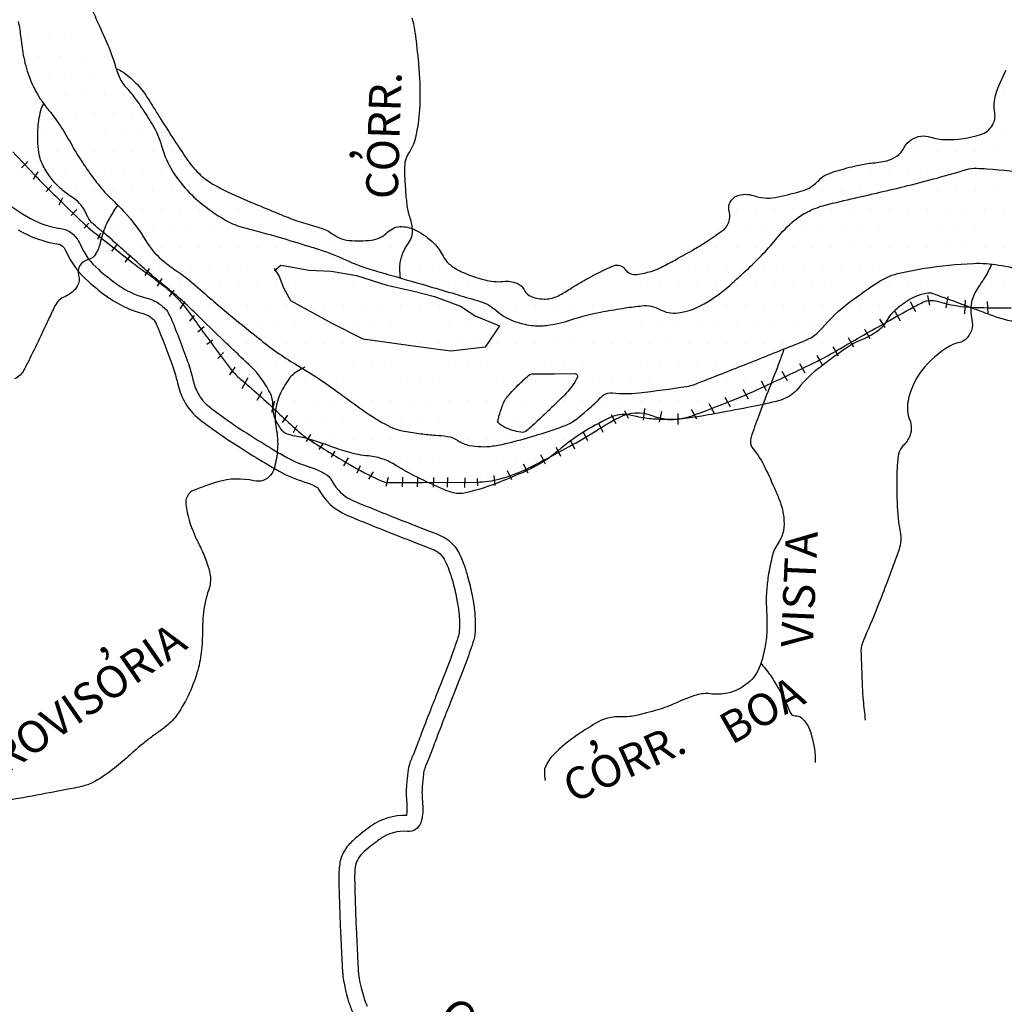
# Model space of a CAD drawing. Units: metres. Extents: x 57 to 354, y -55 to 365.
# Drawn here: x 129 to 161, y 130 to 161 of the extents above; entities that cross this region are included whole.
import ezdxf
from ezdxf.enums import TextEntityAlignment as Align

# ---------------------------------------------------------------- set-up
doc = ezdxf.new("R2010")
doc.units = ezdxf.units.M
doc.header["$MEASUREMENT"] = 0
for name, color, linetype, lineweight in [('DRENAGEM', 1, 'Continuous', 0), ('ESTRADA', 1, 'Continuous', 0), ('ESTRFERRO', 1, 'Continuous', 0), ('FORMATO', 1, 'Continuous', 0), ('LIMITE', 1, 'Continuous', 0), ('RIO', 1, 'Continuous', 0), ('TEXTO1', 1, 'Continuous', 0), ('TEXTO2', 1, 'Continuous', 0)]:
    doc.layers.add(name, color=color, linetype=linetype, lineweight=lineweight)
doc.styles.add('Style-ENGINEERING', font='ENGINEERING.shx')

msp = doc.modelspace()

# ---------------------------------------------------------------- linework, layer by layer
at = {"layer": 'DRENAGEM', "color": 4, "linetype": 'Continuous', "lineweight": -3, "flags": 128}
for points in [[(141.385, 152.694, -0.027064), (141.368, 152.987, -0.040123), (141.382, 153.184, -0.12439), (141.644, 153.801, 0.187973), (141.768, 154.236, 0.060625), (141.682, 154.632, -0.060499), (141.595, 155.028, -0.003878), (141.552, 155.515, -0.00671), (141.534, 155.797, -0.011487), (141.527, 156.024, -0.010228), (141.531, 156.278, -0.142435), (141.646, 156.629, 0.093339), (141.87, 157.138, 0.041827), (142, 158.028, 0.033296), (141.993, 159.158, 0.015205), (141.863, 160.422, 0.038047), (141.758, 160.92, 0.00435)], [(132.432, 155.001, 0.02247), (132.185, 154.613, 0.022254), (132.078, 154.407, 0.052834), (131.892, 153.859, -0.071677), (131.74, 153.459, -0.206988), (131.502, 153.277, 0.189269), (131.237, 153.088, 0.221355), (131.193, 152.771, -0.20943), (131.153, 152.438, -0.167932), (130.774, 152.113, 0.187914), (130.444, 151.808, 0.005616), (130.254, 151.407, -0.00418), (130.001, 150.868, -0.003266), (129.649, 150.146), (129.649, 150.146, -0.006433), (129.463, 149.783, -0.161757), (129.168, 149.5, -0.066983)], [(160.11, 153.136, -0.034543), (159.881, 152.7, -0.008428), (159.769, 152.526, 0.006647), (159.627, 152.306, 0.204018), (159.481, 151.389, -0.288378), (159.268, 150.741, -0.119362), (159.087, 150.652, 0.075143), (158.789, 150.537, 0.100804), (157.892, 149.754, 0.114809), (157.462, 148.798, 0.1444), (157.517, 148.197, -0.183933), (157.525, 147.717, -0.116826), (157.301, 147.376, 0.161894), (157.16, 147.113, 0.035375), (157.115, 146.669, 0.014511), (157.113, 145.582, 0.039413), (157.219, 144.598, -0.104219), (157.21, 144.221, -0.030482), (157.143, 143.996), (157.143, 143.996, -0.004169), (156.541, 142.397, -0.013658), (156.092, 141.325, 0.046202), (155.98, 140.999, 0.066132), (155.971, 140.909), (155.971, 140.909, 0.005154), (156.012, 139.749), (156.012, 139.749, 0.010982), (156.041, 139.327, 0.007378), (156.107, 138.7)], [(153.532, 150.448, -0.001367), (153.419, 150.123, -0.00577), (153.391, 150.046, -0.002986), (153.073, 149.223, 0.002698), (152.721, 148.311), (152.721, 148.311, 0.014288), (152.492, 147.653, 0.072181), (152.469, 147.516, 0.180811), (152.552, 147.282, -0.062464), (152.931, 146.694, -0.008521), (153.265, 145.967, -0.016473), (153.419, 145.583, -0.060559), (153.526, 145.119, -0.069156), (153.513, 144.702, -0.109646), (153.349, 144.302, 0.095894), (153.149, 143.85, 0.017354), (153.036, 143.261, 0.020992), (152.98, 142.767, 0.034037), (152.978, 142.23, -0.025662), (152.988, 141.517, -0.039036), (152.925, 140.976, -0.036268), (152.771, 140.41, -0.134286), (152.402, 139.878, -0.118826), (151.75, 139.554, -0.09073), (151.202, 139.53, 0.111872), (150.757, 139.492, 0.031066), (150.096, 139.235, -0.037248), (149.542, 139.027, -0.006078), (149.181, 138.927, -0.006913), (148.862, 138.847, -0.068494), (148.41, 138.803, 0.067154), (147.949, 138.761, 0.070447), (147.693, 138.662, 0.022244), (146.958, 138.209, 0.048747), (146.241, 137.612, 0.094501), (145.971, 137.209, 0.102485), (145.946, 137.083, 0.043601), (145.974, 136.785)], [(138.358, 149.871, 0.049072), (138.023, 149.669, 0.077098), (137.847, 149.491, 0.056477), (137.559, 148.975, 0.067235), (137.429, 148.495, 0.083129), (137.449, 147.942, -0.068841), (137.493, 147.277, -0.046752), (137.394, 146.687, -0.106233), (137.274, 146.45, -0.288291), (136.746, 146.271, 0.131816), (135.6, 146.239, 0.025002), (134.823, 145.965, 0.124827), (134.689, 145.865, 0.207571), (134.592, 145.523, 0.071045), (134.866, 144.56, 0.013477), (135.049, 144.176, -0.021832), (135.158, 143.937, -0.020627), (135.314, 143.5, -0.04261), (135.362, 143.281, -0.118851), (135.314, 142.824, 0.064635), (135.138, 142.005, 0.020476), (135.113, 141.42, -0.024114), (135.089, 140.923, -0.044197), (134.969, 140.285, -0.037083), (134.705, 139.558, -0.04715), (134.319, 138.879, -0.07183), (133.966, 138.504, -0.017633), (133.658, 138.275, 0.017361), (133.344, 138.043, 0.017649), (132.828, 137.602, -0.018352), (132.332, 137.179, -0.037217), (131.711, 136.759, -0.070442), (131.342, 136.612, -0.010824), (131.059, 136.549, -0.002919), (130.005, 136.347, -0.003125), (128.869, 136.143)], [(152.791, 140.514, -0.01572), (153.091, 140.128, -0.025565), (153.255, 139.876, -0.001882), (153.453, 139.531, -0.003934), (153.547, 139.365, -0.044815), (153.654, 139.121, 0.051545), (153.75, 138.91, 0.277645), (153.883, 138.837, -0.18727), (154.087, 138.767, -0.131896), (154.344, 138.401, -0.069103), (154.52, 137.576, -0.016446), (154.523, 137.478, -0.012703), (154.521, 137.352)]]:
    msp.add_lwpolyline(points, format="xyb", dxfattribs=at)
at = {"layer": 'ESTRADA', "color": 1, "linetype": 'Continuous', "lineweight": -3, "flags": 128}
for points in [[(128.557, 155.334, 0.03379), (129.541, 154.649, 0.099015), (130.627, 154.261, -0.135048), (130.986, 154.103, -0.121977), (131.243, 153.762, 0.114255), (131.83, 152.958, 0.014167), (132.24, 152.623, 0.020889), (132.553, 152.402, 0.08282), (133.355, 152.056, -0.092017), (133.734, 151.884, -0.040423), (133.962, 151.696, -0.062194), (134.113, 151.431, -0.013181), (134.645, 150.055, -0.030439), (134.814, 149.473, 0.067071), (134.973, 149.044, 0.106885), (135.338, 148.612, 0.023461), (136.595, 147.736), (136.595, 147.736, 0.004472), (137.371, 147.257, 0.00875), (137.787, 147.015, 0.054754), (138.496, 146.715, -0.054355), (138.985, 146.509, -0.147253), (139.215, 146.272, 0.17595), (139.904, 145.638, 0.002586), (140.229, 145.504), (140.229, 145.504, 0.001049), (141.02, 145.185), (141.02, 145.185, 0.003686), (141.975, 144.811), (141.975, 144.811, -0.005161), (142.64, 144.547, -0.094919), (142.987, 144.322, -0.089642), (143.257, 143.949, -0.023925), (143.393, 143.626, -0.021512), (143.515, 143.244, -0.017193), (143.656, 142.649, -0.020973), (143.731, 142.168, -0.042749), (143.749, 141.503, -0.065429), (143.683, 141.157, -0.009702), (143.445, 140.481, -0.006105), (143.026, 139.399), (143.026, 139.399, -0.000503), (142.865, 139.001), (142.865, 139.001, 0.002215), (142.827, 138.905, 0.002272), (142.801, 138.837), (142.801, 138.837, 0.000175), (142.486, 138.016), (142.486, 138.016, 0.00371), (142.279, 137.463)], [(129.284, 154.22, 0.099015), (130.555, 153.766, -0.135048), (130.671, 153.715, -0.121977), (130.783, 153.566, 0.114255), (131.503, 152.579, 0.014167), (131.934, 152.227, 0.020889), (132.282, 151.982, 0.08282), (133.235, 151.57, -0.092017), (133.447, 151.474, -0.032693), (133.583, 151.365, -0.049451), (133.652, 151.238, -0.013181), (134.175, 149.887, -0.030439), (134.326, 149.363, 0.067071), (134.532, 148.809, 0.106885), (135.033, 148.216, 0.023461), (136.328, 147.313, 0.004472), (137.112, 146.829, 0.00875), (137.543, 146.578, 0.054754), (138.353, 146.236, -0.054355), (138.742, 146.072, -0.147253), (138.772, 146.042, 0.17595), (139.711, 145.177, 0.002586), (140.041, 145.041), (140.041, 145.041, 0.001049), (140.834, 144.721), (140.834, 144.721, 0.003686), (141.796, 144.344, -0.005161), (142.451, 144.084, -0.094919), (142.64, 143.962, -0.089642), (142.806, 143.732, -0.023925), (142.924, 143.454, -0.021512), (143.033, 143.113, -0.017193), (143.165, 142.551, -0.020973), (143.234, 142.112, -0.042749), (143.25, 141.532, -0.065429), (143.208, 141.314, -0.009702), (142.977, 140.656, -0.006105), (142.562, 139.585), (142.562, 139.585, -0.000503), (142.401, 139.188), (142.401, 139.188, 0.002215), (142.362, 139.089, 0.002272), (142.334, 139.016), (142.334, 139.016, 0.000175), (142.019, 138.195), (142.019, 138.195, 0.00371), (141.809, 137.635)], [(141.831, 137.685, 0.02968), (141.682, 137.331, 0.056027), (141.619, 137.054, 0.008262), (141.578, 136.638, 0.019005), (141.569, 136.425, 0.022641), (141.58, 136.156, -0.016612), (141.594, 135.885, -0.040891), (141.583, 135.718, -0.0188), (141.576, 135.679, 0.166116), (140.452, 135.342, 0.015372), (140.117, 135.087, 0.018172), (139.84, 134.847, 0.086895), (139.577, 134.497, 0.093408), (139.455, 134.081, 0.013234), (139.437, 133.84, 0.017087), (139.435, 133.639, 0.002527), (139.459, 132.748, 0.003338), (139.486, 132.07), (139.486, 132.07, 0.000403), (139.528, 131.166), (139.528, 131.166, 0.001694), (139.539, 130.947, 0.001601), (139.544, 130.861, 0.001113), (139.552, 130.74, 0.018468), (139.567, 130.587, 0.008094), (139.611, 130.308, 0.020872), (139.657, 130.096, 0.012127), (139.746, 129.783, 0.028477), (139.876, 129.439, 0.022045)], [(142.279, 137.464, 0.02968), (142.154, 137.165, 0.056027), (142.115, 136.997, 0.008262), (142.076, 136.597, 0.019005), (142.069, 136.423, 0.022641), (142.078, 136.199, -0.016612), (142.094, 135.895, -0.040891), (142.078, 135.647, -0.049723), (142.029, 135.448, -0.339443), (141.608, 135.176, 0.176509), (140.75, 134.94, 0.000032), (140.743, 134.936), (140.743, 134.936, 0.000127), (140.742, 134.934, 0.015372), (140.431, 134.699, 0.018172), (140.182, 134.482, 0.086895), (140.022, 134.269, 0.093408), (139.952, 134.032, 0.013234), (139.937, 133.817, 0.017087), (139.935, 133.65), (139.935, 133.65, 0.002527), (139.959, 132.764, 0.003338), (139.985, 132.093), (139.985, 132.093, 0.000403), (140.027, 131.189), (140.027, 131.189, 0.001694), (140.038, 130.974, 0.001601), (140.043, 130.891, 0.001113), (140.05, 130.772, 0.018468), (140.062, 130.656, 0.008094), (140.103, 130.394, 0.020872), (140.14, 130.222, 0.012127), (140.223, 129.932, 0.028477), (140.333, 129.642, 0.022045)]]:
    msp.add_lwpolyline(points, format="xyb", dxfattribs=at)
at = {"layer": 'ESTRFERRO', "color": 81, "linetype": 'Continuous', "lineweight": -3}
for p, q in [((129.39, 156.183), (129.582, 156.386)), ((129.761, 155.824), (129.916, 156.051)), ((130.167, 155.429), (130.346, 155.632)), ((130.574, 155.01), (130.693, 155.238)), ((130.956, 154.675), (131.135, 154.867)), ((131.374, 154.269), (131.518, 154.424)), ((131.805, 153.922), (131.9, 154.125)), ((132.247, 153.539), (132.402, 153.731)), ((132.665, 153.192), (132.845, 153.42)), ((133.299, 152.774), (133.442, 152.989)), ((133.693, 152.439), (133.837, 152.678)), ((134.076, 152.104), (134.219, 152.307)), ((134.41, 151.721), (134.566, 151.948)), ((157.705, 151.626), (157.537, 151.936)), ((158.147, 151.829), (158.087, 152.14)), ((158.673, 151.745), (158.733, 152.104)), ((159.259, 151.554), (159.282, 151.996)), ((160, 151.554), (159.976, 151.948)), ((157.227, 151.327), (157.059, 151.637)), ((134.721, 151.327), (134.864, 151.506)), ((156.737, 151.123), (156.569, 151.386)), ((134.972, 150.992), (135.175, 151.159)), ((156.259, 150.764), (156.091, 151.063)), ((135.259, 150.597), (135.45, 150.74)), ((155.745, 150.501), (155.577, 150.8)), ((135.605, 150.142), (135.785, 150.334)), ((155.255, 150.214), (155.087, 150.513)), ((154.753, 149.939), (154.585, 150.238)), ((135.988, 149.628), (136.155, 149.867)), ((153.641, 149.437), (153.474, 149.736)), ((154.203, 149.676), (154.036, 149.975)), ((136.37, 149.197), (136.562, 149.544)), ((152.984, 149.126), (152.816, 149.425)), ((136.848, 148.827), (137.004, 149.102)), ((152.41, 148.863), (152.243, 149.162)), ((137.315, 148.444), (137.41, 148.803)), ((151.836, 148.612), (151.669, 148.911)), ((148.609, 148.241), (148.49, 148.492)), ((149.087, 148.193), (149.123, 148.564)), ((149.589, 148.133), (149.661, 148.468)), ((150.773, 148.229), (150.605, 148.528)), ((151.334, 148.408), (151.167, 148.707)), ((137.649, 148.121), (137.816, 148.348)), ((148.215, 148.073), (148.071, 148.36)), ((150.187, 148.061), (150.187, 148.408)), ((137.996, 147.798), (138.115, 148.037)), ((147.318, 147.535), (147.175, 147.822)), ((147.809, 147.798), (147.665, 148.085)), ((138.414, 147.523), (138.546, 147.738)), ((146.912, 147.272), (146.769, 147.559)), ((138.809, 147.26), (138.952, 147.463)), ((139.203, 147.021), (139.322, 147.212)), ((146.47, 147.045), (146.326, 147.332)), ((139.597, 146.746), (139.741, 146.997)), ((145.98, 146.805), (145.836, 147.093)), ((140.016, 146.53), (140.123, 146.758)), ((144.916, 146.303), (144.773, 146.59)), ((145.43, 146.518), (145.287, 146.805)), ((140.386, 146.327), (140.53, 146.554)), ((140.936, 146.1), (141.008, 146.387)), ((141.45, 146.088), (141.462, 146.387)), ((141.928, 146.088), (141.94, 146.387)), ((142.43, 146.076), (142.442, 146.375)), ((142.872, 146.076), (142.884, 146.375)), ((143.422, 146.064), (143.434, 146.363)), ((143.84, 146.112), (143.828, 146.351)), ((144.39, 146.124), (144.354, 146.447))]:
    msp.add_line(p, q, dxfattribs=at)
at = {"layer": 'ESTRFERRO', "color": 81, "linetype": 'Continuous', "lineweight": -3, "flags": 128}
msp.add_lwpolyline([(129.107, 156.688, 0.00555), (129.871, 155.881, 0.007163), (130.478, 155.271, 0.002551), (131.342, 154.436, 0.013499), (131.51, 154.283, 0.009382), (131.745, 154.09, 0.002324), (132.71, 153.329), (132.71, 153.329, 0.009779), (133.445, 152.779, -0.014332), (133.942, 152.4, -0.030375), (134.304, 152.068, -0.029943), (134.628, 151.691, -0.008519), (134.885, 151.339, 0.005467), (135.283, 150.789), (135.283, 150.789, 0.003821), (136.04, 149.781), (136.04, 149.781, 0.029331), (136.147, 149.657, 0.02689), (136.335, 149.483, -0.009359), (136.889, 149.004, -0.007567), (137.557, 148.386, 0.0091), (138.114, 147.874, 0.036469), (138.516, 147.567, 0.012803), (139.74, 146.811, 0.024047), (140.774, 146.272, 0.110025), (141.026, 146.218), (141.026, 146.218), (142.107, 146.225), (143.814, 146.235), (143.814, 146.235, 0.064236), (144.537, 146.333, 0.049018), (145.43, 146.67, 0.007042), (145.802, 146.861, 0.002789), (146.732, 147.36), (146.732, 147.36, 0.016623), (147.585, 147.861, -0.019534), (148.313, 148.283, -0.218321), (149.35, 148.342, 0.180345), (150.589, 148.322, 0.011159), (151.881, 148.812, 0.013371), (152.939, 149.274, 0.002063), (154.509, 150.019), (154.509, 150.019, 0.013114), (154.752, 150.143, 0.006369), (155.405, 150.51), (155.405, 150.51, -0.002813), (156.876, 151.351, -0.003416), (157.732, 151.826, -0.015005), (157.931, 151.926, -0.18815), (158.389, 151.958, 0.069808), (159.575, 151.761, 0.007912), (160.726, 151.75)], format="xyb", dxfattribs=at)
at = {"layer": 'FORMATO', "color": 2, "linetype": 'Continuous', "lineweight": -3}
msp.add_3dface([(354.452, -54.764), (354.452, 365.236), (57.452, 365.236), (57.452, -54.764)], dxfattribs=at)
at = {"layer": 'FORMATO', "color": 3, "linetype": 'Continuous', "lineweight": -3}
msp.add_3dface([(62.452, -49.764), (349.452, -49.764), (349.452, 340.236), (62.452, 340.236)], dxfattribs=at)
at = {"layer": 'LIMITE', "color": 143, "linetype": 'Continuous', "lineweight": -3, "flags": 128}
for points in [[(106.778, 164.338, 0.000001), (106.377, 164.269)], [(110.473, 164.968, 0.000003), (109.549, 164.81)]]:
    msp.add_lwpolyline(points, format="xyb", dxfattribs=at)
at = {"layer": 'RIO', "color": 4, "linetype": 'Continuous', "lineweight": -3}
for p, q in [((129.58, 160.412), (129.58, 160.412)), ((130.273, 160.412), (130.273, 160.412)), ((130.966, 160.412), (130.966, 160.412)), ((131.659, 160.412), (131.659, 160.412)), ((129.927, 159.719), (129.927, 159.719)), ((130.62, 159.719), (130.62, 159.719)), ((131.313, 159.719), (131.313, 159.719)), ((132.006, 159.719), (132.006, 159.719)), ((130.273, 159.026), (130.273, 159.026)), ((130.966, 159.026), (130.966, 159.026))]:
    msp.add_line(p, q, dxfattribs=at)
at = {"layer": 'RIO', "color": 4, "linetype": 'Continuous', "lineweight": -3, "ltscale": 7}
for p, q in [((131.702, 159.112), (131.702, 159.112)), ((132.309, 159.112), (132.309, 159.112)), ((130.793, 158.506), (130.793, 158.506)), ((131.399, 158.506), (131.399, 158.506)), ((132.006, 158.506), (132.006, 158.506)), ((132.612, 158.506), (132.612, 158.506)), ((133.218, 158.506), (133.218, 158.506)), ((160.505, 158.506), (160.505, 158.506)), ((130.49, 157.9), (130.49, 157.9)), ((131.096, 157.9), (131.096, 157.9)), ((131.702, 157.9), (131.702, 157.9)), ((132.309, 157.9), (132.309, 157.9)), ((132.915, 157.9), (132.915, 157.9)), ((133.522, 157.9), (133.522, 157.9)), ((130.186, 157.293), (130.186, 157.293)), ((130.793, 157.293), (130.793, 157.293)), ((131.399, 157.293), (131.399, 157.293)), ((132.006, 157.293), (132.006, 157.293)), ((132.612, 157.293), (132.612, 157.293)), ((133.218, 157.293), (133.218, 157.293)), ((133.825, 157.293), (133.825, 157.293)), ((160.505, 157.293), (160.505, 157.293)), ((130.49, 156.687), (130.49, 156.687)), ((131.096, 156.687), (131.096, 156.687)), ((131.702, 156.687), (131.702, 156.687)), ((132.309, 156.687), (132.309, 156.687)), ((132.915, 156.687), (132.915, 156.687)), ((133.522, 156.687), (133.522, 156.687)), ((134.128, 156.687), (134.128, 156.687)), ((157.777, 156.687), (157.777, 156.687)), ((158.383, 156.687), (158.383, 156.687)), ((158.989, 156.687), (158.989, 156.687)), ((159.596, 156.687), (159.596, 156.687)), ((160.202, 156.687), (160.202, 156.687)), ((130.186, 156.081), (130.186, 156.081)), ((130.793, 156.081), (130.793, 156.081)), ((131.399, 156.081), (131.399, 156.081)), ((132.006, 156.081), (132.006, 156.081)), ((132.612, 156.081), (132.612, 156.081)), ((133.218, 156.081), (133.218, 156.081)), ((133.825, 156.081), (133.825, 156.081)), ((134.431, 156.081), (134.431, 156.081)), ((155.654, 156.081), (155.654, 156.081)), ((156.261, 156.081), (156.261, 156.081)), ((156.867, 156.081), (156.867, 156.081)), ((157.473, 156.081), (157.473, 156.081)), ((158.08, 156.081), (158.08, 156.081)), ((158.686, 156.081), (158.686, 156.081)), ((159.292, 156.081), (159.292, 156.081)), ((159.899, 156.081), (159.899, 156.081)), ((160.505, 156.081), (160.505, 156.081)), ((131.096, 155.474), (131.096, 155.474)), ((131.702, 155.474), (131.702, 155.474)), ((132.309, 155.474), (132.309, 155.474)), ((132.915, 155.474), (132.915, 155.474)), ((133.522, 155.474), (133.522, 155.474)), ((134.128, 155.474), (134.128, 155.474)), ((134.734, 155.474), (134.734, 155.474)), ((135.341, 155.474), (135.341, 155.474)), ((154.745, 155.474), (154.745, 155.474)), ((155.351, 155.474), (155.351, 155.474)), ((155.957, 155.474), (155.957, 155.474)), ((156.564, 155.474), (156.564, 155.474)), ((157.17, 155.474), (157.17, 155.474)), ((157.777, 155.474), (157.777, 155.474)), ((158.383, 155.474), (158.383, 155.474)), ((158.989, 155.474), (158.989, 155.474)), ((159.596, 155.474), (159.596, 155.474)), ((160.202, 155.474), (160.202, 155.474)), ((131.399, 154.868), (131.399, 154.868)), ((132.006, 154.868), (132.006, 154.868)), ((132.612, 154.868), (132.612, 154.868)), ((133.218, 154.868), (133.218, 154.868)), ((133.825, 154.868), (133.825, 154.868)), ((134.431, 154.868), (134.431, 154.868)), ((135.037, 154.868), (135.037, 154.868)), ((135.644, 154.868), (135.644, 154.868)), ((136.25, 154.868), (136.25, 154.868)), ((136.857, 154.868), (136.857, 154.868)), ((152.016, 154.868), (152.016, 154.868)), ((152.622, 154.868), (152.622, 154.868)), ((153.229, 154.868), (153.229, 154.868)), ((153.835, 154.868), (153.835, 154.868)), ((154.441, 154.868), (154.441, 154.868)), ((155.048, 154.868), (155.048, 154.868)), ((155.654, 154.868), (155.654, 154.868)), ((156.261, 154.868), (156.261, 154.868)), ((156.867, 154.868), (156.867, 154.868)), ((157.473, 154.868), (157.473, 154.868)), ((158.08, 154.868), (158.08, 154.868)), ((158.686, 154.868), (158.686, 154.868)), ((159.292, 154.868), (159.292, 154.868)), ((159.899, 154.868), (159.899, 154.868)), ((160.505, 154.868), (160.505, 154.868)), ((132.309, 154.261), (132.309, 154.261)), ((132.915, 154.261), (132.915, 154.261)), ((133.522, 154.261), (133.522, 154.261)), ((134.128, 154.261), (134.128, 154.261)), ((134.734, 154.261), (134.734, 154.261)), ((135.341, 154.261), (135.341, 154.261)), ((135.947, 154.261), (135.947, 154.261)), ((136.553, 154.261), (136.553, 154.261)), ((137.16, 154.261), (137.16, 154.261)), ((137.766, 154.261), (137.766, 154.261)), ((138.373, 154.261), (138.373, 154.261)), ((141.404, 154.261), (141.404, 154.261)), ((151.713, 154.261), (151.713, 154.261)), ((152.319, 154.261), (152.319, 154.261)), ((152.926, 154.261), (152.926, 154.261)), ((153.532, 154.261), (153.532, 154.261)), ((154.138, 154.261), (154.138, 154.261)), ((154.745, 154.261), (154.745, 154.261)), ((155.351, 154.261), (155.351, 154.261)), ((155.957, 154.261), (155.957, 154.261)), ((156.564, 154.261), (156.564, 154.261)), ((157.17, 154.261), (157.17, 154.261)), ((157.777, 154.261), (157.777, 154.261)), ((158.383, 154.261), (158.383, 154.261)), ((158.989, 154.261), (158.989, 154.261)), ((159.596, 154.261), (159.596, 154.261)), ((160.202, 154.261), (160.202, 154.261)), ((132.612, 153.655), (132.612, 153.655)), ((133.218, 153.655), (133.218, 153.655)), ((133.825, 153.655), (133.825, 153.655)), ((134.431, 153.655), (134.431, 153.655)), ((135.037, 153.655), (135.037, 153.655)), ((135.644, 153.655), (135.644, 153.655)), ((136.25, 153.655), (136.25, 153.655)), ((136.857, 153.655), (136.857, 153.655)), ((137.463, 153.655), (137.463, 153.655)), ((138.069, 153.655), (138.069, 153.655)), ((138.676, 153.655), (138.676, 153.655)), ((139.282, 153.655), (139.282, 153.655)), ((139.888, 153.655), (139.888, 153.655)), ((140.495, 153.655), (140.495, 153.655)), ((141.101, 153.655), (141.101, 153.655)), ((141.708, 153.655), (141.708, 153.655)), ((142.314, 153.655), (142.314, 153.655)), ((150.803, 153.655), (150.803, 153.655)), ((151.41, 153.655), (151.41, 153.655)), ((152.016, 153.655), (152.016, 153.655)), ((152.622, 153.655), (152.622, 153.655)), ((153.229, 153.655), (153.229, 153.655)), ((153.835, 153.655), (153.835, 153.655)), ((154.441, 153.655), (154.441, 153.655)), ((155.048, 153.655), (155.048, 153.655)), ((155.654, 153.655), (155.654, 153.655)), ((156.261, 153.655), (156.261, 153.655)), ((156.867, 153.655), (156.867, 153.655)), ((157.473, 153.655), (157.473, 153.655)), ((158.08, 153.655), (158.08, 153.655)), ((158.686, 153.655), (158.686, 153.655)), ((159.292, 153.655), (159.292, 153.655)), ((159.899, 153.655), (159.899, 153.655)), ((160.505, 153.655), (160.505, 153.655)), ((133.522, 153.049), (133.522, 153.049)), ((134.128, 153.049), (134.128, 153.049)), ((134.734, 153.049), (134.734, 153.049)), ((135.341, 153.049), (135.341, 153.049)), ((135.947, 153.049), (135.947, 153.049)), ((136.553, 153.049), (136.553, 153.049)), ((137.16, 153.049), (137.16, 153.049)), ((137.766, 153.049), (137.766, 153.049)), ((138.373, 153.049), (138.373, 153.049)), ((138.979, 153.049), (138.979, 153.049)), ((139.585, 153.049), (139.585, 153.049)), ((140.192, 153.049), (140.192, 153.049)), ((140.798, 153.049), (140.798, 153.049)), ((141.404, 153.049), (141.404, 153.049)), ((142.011, 153.049), (142.011, 153.049)), ((142.617, 153.049), (142.617, 153.049)), ((148.075, 153.049), (148.075, 153.049)), ((149.894, 153.049), (149.894, 153.049)), ((150.5, 153.049), (150.5, 153.049)), ((151.106, 153.049), (151.106, 153.049)), ((151.713, 153.049), (151.713, 153.049)), ((152.319, 153.049), (152.319, 153.049)), ((152.926, 153.049), (152.926, 153.049)), ((153.532, 153.049), (153.532, 153.049)), ((154.138, 153.049), (154.138, 153.049)), ((154.745, 153.049), (154.745, 153.049)), ((155.351, 153.049), (155.351, 153.049)), ((155.957, 153.049), (155.957, 153.049)), ((156.564, 153.049), (156.564, 153.049)), ((157.17, 153.049), (157.17, 153.049)), ((157.777, 153.049), (157.777, 153.049)), ((158.383, 153.049), (158.383, 153.049)), ((158.989, 153.049), (158.989, 153.049)), ((159.596, 153.049), (159.596, 153.049)), ((160.202, 153.049), (160.202, 153.049)), ((134.431, 152.442), (134.431, 152.442)), ((135.037, 152.442), (135.037, 152.442)), ((135.644, 152.442), (135.644, 152.442)), ((136.25, 152.442), (136.25, 152.442)), ((136.857, 152.442), (136.857, 152.442)), ((137.463, 152.442), (137.463, 152.442)), ((138.069, 152.442), (138.069, 152.442)), ((138.676, 152.442), (138.676, 152.442)), ((139.282, 152.442), (139.282, 152.442)), ((139.888, 152.442), (139.888, 152.442)), ((140.495, 152.442), (140.495, 152.442)), ((141.101, 152.442), (141.101, 152.442)), ((141.708, 152.442), (141.708, 152.442)), ((142.314, 152.442), (142.314, 152.442)), ((142.92, 152.442), (142.92, 152.442)), ((143.527, 152.442), (143.527, 152.442)), ((144.133, 152.442), (144.133, 152.442)), ((144.739, 152.442), (144.739, 152.442)), ((147.165, 152.442), (147.165, 152.442)), ((147.771, 152.442), (147.771, 152.442)), ((148.378, 152.442), (148.378, 152.442)), ((148.984, 152.442), (148.984, 152.442)), ((149.59, 152.442), (149.59, 152.442)), ((150.197, 152.442), (150.197, 152.442)), ((150.803, 152.442), (150.803, 152.442)), ((151.41, 152.442), (151.41, 152.442)), ((152.016, 152.442), (152.016, 152.442)), ((152.622, 152.442), (152.622, 152.442)), ((153.229, 152.442), (153.229, 152.442)), ((153.835, 152.442), (153.835, 152.442)), ((154.441, 152.442), (154.441, 152.442)), ((155.048, 152.442), (155.048, 152.442)), ((155.654, 152.442), (155.654, 152.442)), ((156.261, 152.442), (156.261, 152.442)), ((156.867, 152.442), (156.867, 152.442)), ((157.473, 152.442), (157.473, 152.442)), ((158.08, 152.442), (158.08, 152.442)), ((158.686, 152.442), (158.686, 152.442)), ((159.292, 152.442), (159.292, 152.442)), ((159.899, 152.442), (159.899, 152.442)), ((160.505, 152.442), (160.505, 152.442)), ((134.734, 151.836), (134.734, 151.836)), ((135.341, 151.836), (135.341, 151.836)), ((135.947, 151.836), (135.947, 151.836)), ((136.553, 151.836), (136.553, 151.836)), ((137.16, 151.836), (137.16, 151.836)), ((137.766, 151.836), (137.766, 151.836)), ((138.373, 151.836), (138.373, 151.836)), ((138.979, 151.836), (138.979, 151.836)), ((139.585, 151.836), (139.585, 151.836)), ((140.192, 151.836), (140.192, 151.836)), ((140.798, 151.836), (140.798, 151.836)), ((141.404, 151.836), (141.404, 151.836)), ((142.011, 151.836), (142.011, 151.836)), ((142.617, 151.836), (142.617, 151.836)), ((143.224, 151.836), (143.224, 151.836)), ((143.83, 151.836), (143.83, 151.836)), ((144.436, 151.836), (144.436, 151.836)), ((145.043, 151.836), (145.043, 151.836)), ((145.649, 151.836), (145.649, 151.836)), ((146.255, 151.836), (146.255, 151.836)), ((146.862, 151.836), (146.862, 151.836)), ((147.468, 151.836), (147.468, 151.836)), ((148.075, 151.836), (148.075, 151.836)), ((148.681, 151.836), (148.681, 151.836)), ((149.287, 151.836), (149.287, 151.836)), ((149.894, 151.836), (149.894, 151.836)), ((150.5, 151.836), (150.5, 151.836)), ((151.106, 151.836), (151.106, 151.836)), ((151.713, 151.836), (151.713, 151.836)), ((152.319, 151.836), (152.319, 151.836)), ((152.926, 151.836), (152.926, 151.836)), ((153.532, 151.836), (153.532, 151.836)), ((154.138, 151.836), (154.138, 151.836)), ((154.745, 151.836), (154.745, 151.836)), ((155.351, 151.836), (155.351, 151.836)), ((155.957, 151.836), (155.957, 151.836)), ((156.564, 151.836), (156.564, 151.836)), ((157.17, 151.836), (157.17, 151.836)), ((159.596, 151.836), (159.596, 151.836)), ((160.202, 151.836), (160.202, 151.836)), ((135.644, 151.23), (135.644, 151.23)), ((136.25, 151.23), (136.25, 151.23)), ((136.857, 151.23), (136.857, 151.23)), ((137.463, 151.23), (137.463, 151.23)), ((138.069, 151.23), (138.069, 151.23)), ((138.676, 151.23), (138.676, 151.23)), ((139.282, 151.23), (139.282, 151.23)), ((139.888, 151.23), (139.888, 151.23)), ((140.495, 151.23), (140.495, 151.23)), ((141.101, 151.23), (141.101, 151.23)), ((141.708, 151.23), (141.708, 151.23)), ((142.314, 151.23), (142.314, 151.23)), ((142.92, 151.23), (142.92, 151.23)), ((143.527, 151.23), (143.527, 151.23)), ((144.133, 151.23), (144.133, 151.23)), ((144.739, 151.23), (144.739, 151.23)), ((145.346, 151.23), (145.346, 151.23)), ((145.952, 151.23), (145.952, 151.23)), ((146.559, 151.23), (146.559, 151.23)), ((147.165, 151.23), (147.165, 151.23)), ((147.771, 151.23), (147.771, 151.23)), ((148.378, 151.23), (148.378, 151.23)), ((148.984, 151.23), (148.984, 151.23)), ((149.59, 151.23), (149.59, 151.23)), ((150.197, 151.23), (150.197, 151.23)), ((150.803, 151.23), (150.803, 151.23)), ((151.41, 151.23), (151.41, 151.23)), ((152.016, 151.23), (152.016, 151.23)), ((152.622, 151.23), (152.622, 151.23)), ((153.229, 151.23), (153.229, 151.23)), ((153.835, 151.23), (153.835, 151.23)), ((154.441, 151.23), (154.441, 151.23)), ((155.048, 151.23), (155.048, 151.23)), ((155.654, 151.23), (155.654, 151.23)), ((156.261, 151.23), (156.261, 151.23)), ((135.947, 150.623), (135.947, 150.623)), ((136.553, 150.623), (136.553, 150.623)), ((137.16, 150.623), (137.16, 150.623)), ((137.766, 150.623), (137.766, 150.623)), ((138.373, 150.623), (138.373, 150.623)), ((138.979, 150.623), (138.979, 150.623)), ((139.585, 150.623), (139.585, 150.623)), ((140.192, 150.623), (140.192, 150.623)), ((140.798, 150.623), (140.798, 150.623)), ((141.404, 150.623), (141.404, 150.623)), ((142.011, 150.623), (142.011, 150.623)), ((142.617, 150.623), (142.617, 150.623)), ((143.224, 150.623), (143.224, 150.623)), ((143.83, 150.623), (143.83, 150.623)), ((144.436, 150.623), (144.436, 150.623)), ((145.043, 150.623), (145.043, 150.623)), ((145.649, 150.623), (145.649, 150.623)), ((146.255, 150.623), (146.255, 150.623)), ((146.862, 150.623), (146.862, 150.623)), ((147.468, 150.623), (147.468, 150.623)), ((148.075, 150.623), (148.075, 150.623)), ((148.681, 150.623), (148.681, 150.623)), ((149.287, 150.623), (149.287, 150.623)), ((149.894, 150.623), (149.894, 150.623)), ((150.5, 150.623), (150.5, 150.623)), ((151.106, 150.623), (151.106, 150.623)), ((151.713, 150.623), (151.713, 150.623)), ((152.319, 150.623), (152.319, 150.623)), ((152.926, 150.623), (152.926, 150.623)), ((153.532, 150.623), (153.532, 150.623)), ((154.138, 150.623), (154.138, 150.623)), ((154.745, 150.623), (154.745, 150.623)), ((155.351, 150.623), (155.351, 150.623)), ((136.857, 150.017), (136.857, 150.017)), ((137.463, 150.017), (137.463, 150.017)), ((138.069, 150.017), (138.069, 150.017)), ((138.676, 150.017), (138.676, 150.017)), ((139.282, 150.017), (139.282, 150.017)), ((139.888, 150.017), (139.888, 150.017)), ((140.495, 150.017), (140.495, 150.017)), ((141.101, 150.017), (141.101, 150.017)), ((141.708, 150.017), (141.708, 150.017)), ((142.314, 150.017), (142.314, 150.017)), ((142.92, 150.017), (142.92, 150.017)), ((143.527, 150.017), (143.527, 150.017)), ((144.133, 150.017), (144.133, 150.017)), ((144.739, 150.017), (144.739, 150.017)), ((145.346, 150.017), (145.346, 150.017)), ((145.952, 150.017), (145.952, 150.017)), ((146.559, 150.017), (146.559, 150.017)), ((147.165, 150.017), (147.165, 150.017)), ((147.771, 150.017), (147.771, 150.017)), ((148.378, 150.017), (148.378, 150.017)), ((148.984, 150.017), (148.984, 150.017)), ((149.59, 150.017), (149.59, 150.017)), ((150.197, 150.017), (150.197, 150.017)), ((150.803, 150.017), (150.803, 150.017)), ((151.41, 150.017), (151.41, 150.017)), ((152.016, 150.017), (152.016, 150.017)), ((152.622, 150.017), (152.622, 150.017)), ((153.229, 150.017), (153.229, 150.017)), ((153.835, 150.017), (153.835, 150.017)), ((154.441, 150.017), (154.441, 150.017)), ((137.16, 149.41), (137.16, 149.41)), ((137.766, 149.41), (137.766, 149.41)), ((138.373, 149.41), (138.373, 149.41)), ((138.979, 149.41), (138.979, 149.41)), ((139.585, 149.41), (139.585, 149.41)), ((140.192, 149.41), (140.192, 149.41)), ((140.798, 149.41), (140.798, 149.41)), ((141.404, 149.41), (141.404, 149.41)), ((142.011, 149.41), (142.011, 149.41)), ((142.617, 149.41), (142.617, 149.41)), ((143.224, 149.41), (143.224, 149.41)), ((143.83, 149.41), (143.83, 149.41)), ((144.436, 149.41), (144.436, 149.41)), ((145.043, 149.41), (145.043, 149.41)), ((145.649, 149.41), (145.649, 149.41)), ((146.255, 149.41), (146.255, 149.41)), ((146.862, 149.41), (146.862, 149.41)), ((147.468, 149.41), (147.468, 149.41)), ((148.075, 149.41), (148.075, 149.41)), ((148.681, 149.41), (148.681, 149.41)), ((149.287, 149.41), (149.287, 149.41)), ((149.894, 149.41), (149.894, 149.41)), ((150.5, 149.41), (150.5, 149.41)), ((151.106, 149.41), (151.106, 149.41)), ((151.713, 149.41), (151.713, 149.41)), ((152.319, 149.41), (152.319, 149.41)), ((152.926, 149.41), (152.926, 149.41)), ((153.532, 149.41), (153.532, 149.41)), ((154.138, 149.41), (154.138, 149.41)), ((137.463, 148.804), (137.463, 148.804)), ((138.069, 148.804), (138.069, 148.804)), ((138.676, 148.804), (138.676, 148.804)), ((139.282, 148.804), (139.282, 148.804)), ((139.888, 148.804), (139.888, 148.804)), ((140.495, 148.804), (140.495, 148.804)), ((141.101, 148.804), (141.101, 148.804)), ((141.708, 148.804), (141.708, 148.804)), ((142.314, 148.804), (142.314, 148.804)), ((142.92, 148.804), (142.92, 148.804)), ((143.527, 148.804), (143.527, 148.804)), ((144.133, 148.804), (144.133, 148.804)), ((144.739, 148.804), (144.739, 148.804)), ((145.346, 148.804), (145.346, 148.804)), ((145.952, 148.804), (145.952, 148.804)), ((146.559, 148.804), (146.559, 148.804)), ((147.165, 148.804), (147.165, 148.804)), ((147.771, 148.804), (147.771, 148.804)), ((148.378, 148.804), (148.378, 148.804)), ((148.984, 148.804), (148.984, 148.804)), ((149.59, 148.804), (149.59, 148.804)), ((150.197, 148.804), (150.197, 148.804)), ((150.803, 148.804), (150.803, 148.804)), ((151.41, 148.804), (151.41, 148.804)), ((152.016, 148.804), (152.016, 148.804)), ((152.622, 148.804), (152.622, 148.804)), ((153.229, 148.804), (153.229, 148.804)), ((137.766, 148.198), (137.766, 148.198)), ((138.373, 148.198), (138.373, 148.198)), ((138.979, 148.198), (138.979, 148.198)), ((139.585, 148.198), (139.585, 148.198)), ((140.192, 148.198), (140.192, 148.198)), ((140.798, 148.198), (140.798, 148.198)), ((141.404, 148.198), (141.404, 148.198)), ((142.011, 148.198), (142.011, 148.198)), ((142.617, 148.198), (142.617, 148.198)), ((143.224, 148.198), (143.224, 148.198)), ((143.83, 148.198), (143.83, 148.198)), ((144.436, 148.198), (144.436, 148.198)), ((145.043, 148.198), (145.043, 148.198)), ((145.649, 148.198), (145.649, 148.198)), ((146.255, 148.198), (146.255, 148.198)), ((146.862, 148.198), (146.862, 148.198)), ((147.468, 148.198), (147.468, 148.198)), ((138.676, 147.591), (138.676, 147.591)), ((139.282, 147.591), (139.282, 147.591)), ((139.888, 147.591), (139.888, 147.591)), ((140.495, 147.591), (140.495, 147.591)), ((141.101, 147.591), (141.101, 147.591)), ((141.708, 147.591), (141.708, 147.591)), ((142.314, 147.591), (142.314, 147.591)), ((142.92, 147.591), (142.92, 147.591)), ((143.527, 147.591), (143.527, 147.591)), ((144.133, 147.591), (144.133, 147.591)), ((144.739, 147.591), (144.739, 147.591)), ((145.346, 147.591), (145.346, 147.591)), ((145.952, 147.591), (145.952, 147.591)), ((146.559, 147.591), (146.559, 147.591)), ((140.798, 146.985), (140.798, 146.985)), ((141.404, 146.985), (141.404, 146.985)), ((142.011, 146.985), (142.011, 146.985)), ((142.617, 146.985), (142.617, 146.985)), ((143.224, 146.985), (143.224, 146.985)), ((143.83, 146.985), (143.83, 146.985)), ((144.436, 146.985), (144.436, 146.985)), ((145.043, 146.985), (145.043, 146.985)), ((145.649, 146.985), (145.649, 146.985)), ((142.314, 146.379), (142.314, 146.379)), ((142.92, 146.379), (142.92, 146.379)), ((143.527, 146.379), (143.527, 146.379)), ((144.133, 146.379), (144.133, 146.379)), ((144.739, 146.379), (144.739, 146.379))]:
    msp.add_line(p, q, dxfattribs=at)
at = {"layer": 'RIO', "color": 4, "linetype": 'Continuous', "lineweight": -3, "flags": 128}
for points in [[(132.385, 159.329, 0.037994), (132.131, 160.057, 0.003946), (131.875, 160.63, -0.0042), (131.635, 161.168, -0.025719), (131.277, 162.12, 0.046533), (131.057, 162.639, 0.021719), (130.917, 162.873, 0.005452), (130.312, 163.772), (130.312, 163.772, 0.008072), (129.937, 164.299, -0.007714), (129.544, 164.849, -0.036213), (129.19, 165.45, -0.072317)], [(129.281, 160.809, -0.026702), (129.362, 160.3, 0.021602), (129.457, 159.672, 0.047206), (129.659, 158.985, 0.048748), (129.978, 158.369, 0.012077), (130.088, 158.208)], [(171.955, 138.163, 0.000005), (172.748, 136.953)], [(132.385, 159.329, -0.001471), (132.393, 159.3, 0.072833), (132.563, 158.898, 0.055628), (132.695, 158.726, -0.032613), (132.934, 158.444, -0.012754), (133.19, 158.079, -0.008899), (133.533, 157.542, -0.070627), (133.808, 156.907, 0.06157), (134.111, 156.175, 0.048815), (134.504, 155.614, 0.043356), (135.055, 155.075, 0.038476), (135.814, 154.544, 0.062042), (136.342, 154.314, 0.009368), (136.97, 154.142, -0.010331), (137.539, 153.985, -0.001616), (138.436, 153.714), (138.436, 153.714, -0.003734), (138.823, 153.592, -0.03126), (139.681, 153.256, 0.036758), (140.414, 152.977, 0.00219), (141.069, 152.785), (141.069, 152.785, -0.001075), (142.405, 152.397), (142.405, 152.397, -0.000748), (143.21, 152.16), (143.21, 152.16, -0.000853), (143.914, 151.95), (143.914, 151.95, -0.109664), (144.408, 151.674, 0.093315), (144.976, 151.331, 0.056553), (145.534, 151.193, 0.066091), (146.027, 151.194, 0.045674), (146.779, 151.366, -0.033046), (147.811, 151.63, -0.008763), (148.502, 151.746, -0.011387), (149.036, 151.814, -0.152265), (149.605, 151.699, 0.154427), (150.167, 151.589, 0.093608), (150.879, 151.808, 0.061028), (151.813, 152.457, 0.002823), (152.18, 152.788, 0.003575), (152.466, 153.054, 0.032246), (153.373, 154.024, -0.054954), (153.931, 154.57, -0.055713), (154.326, 154.814, -0.047168), (154.842, 155, -0.007994), (155.775, 155.225, 0.004457), (157.45, 155.618), (157.45, 155.618, 0.01413), (159.309, 156.126, -0.083499), (159.635, 156.168, -0.011083), (159.957, 156.149), (159.957, 156.149, 0.002436), (161.423, 156.036)], [(130.088, 158.208, 0.021166), (130.299, 157.939, -0.034346), (130.608, 157.523, -0.017092), (130.964, 156.926, 0.019855), (131.272, 156.414, 0.013159), (131.651, 155.869, 0.017601), (131.959, 155.48, 0.027548), (132.21, 155.217, -0.016193), (132.645, 154.779, -0.054246), (133.326, 153.869, 0.080811), (133.817, 153.28, 0.033312), (134.258, 152.946, -0.029498), (134.759, 152.573, -0.005532), (135.343, 152.07, 0.006045), (135.879, 151.61, 0.006767), (136.888, 150.788, 0.012021), (137.473, 150.346, 0.022988), (138.061, 149.965, -0.015676), (138.93, 149.418, -0.013134), (139.565, 148.965, 0.011732), (140.274, 148.457, 0.02378), (140.982, 148.022, 0.058402), (141.295, 147.894, 0.023911), (141.507, 147.846, 0.009572), (142.042, 147.763, 0.019955), (142.494, 147.719, -0.024135), (142.868, 147.68, -0.109293), (143.204, 147.549, 0.098363), (143.575, 147.396, 0.042496), (143.937, 147.355, 0.041305), (144.312, 147.376, 0.02524), (144.765, 147.463, 0.01305), (145.624, 147.697, 0.016164), (146.633, 148.036, 0.064078), (146.871, 148.162, 0.020215), (147.041, 148.292, 0.007277), (147.493, 148.679, 0.025016), (147.716, 148.896, -0.052842), (147.828, 148.993, -0.186919), (148.101, 149.061, 0.061328), (148.933, 149.057, 0.008369), (150.456, 149.262, 0.052339), (150.695, 149.324, 0.003631), (150.936, 149.417), (150.936, 149.417, 0.000607), (152.373, 149.984), (152.373, 149.984, 0.00101), (153.891, 150.588), (153.891, 150.588, 0.00433), (154.244, 150.733, 0.118305), (154.722, 151.084, -0.056043), (155.623, 151.936, -0.014341), (156.453, 152.524, -0.038028), (156.788, 152.713, -0.049766), (157.125, 152.831, -0.020398), (157.98, 153.001, -0.027942), (159.533, 153.156, -0.054373), (160.335, 153.104, -0.015), (161.203, 152.924, 0.015048)], [(144.464, 148.129, -0.008356), (144.49, 148.251, -0.015593), (144.506, 148.315, -0.015146), (144.613, 148.641, -0.030593), (144.68, 148.797, -0.062381), (144.779, 148.945, -0.02009), (145.157, 149.345, -0.02381), (145.488, 149.639, -0.169662), (145.548, 149.66), (145.548, 149.66), (146.261, 149.665), (146.918, 149.669), (146.918, 149.669, -0.559076), (146.989, 149.554, -0.082474), (146.578, 148.986, -0.002371), (146.335, 148.748, -0.0018), (146.012, 148.437, -0.004541), (145.56, 148.013, -0.012507), (145.391, 147.864, -0.214762), (145.194, 147.809, -0.078966), (144.685, 147.972, -0.037779), (144.579, 148.036, -0.031665), (144.464, 148.129)]]:
    msp.add_lwpolyline(points, format="xyb", dxfattribs=at)
at = {"layer": 'RIO', "color": 4, "linetype": 'Continuous', "lineweight": -3}
msp.add_lwpolyline([(137.401, 152.934), (137.6, 153.104), (137.913, 153.05), (138.483, 152.941), (139.196, 152.914), (139.99, 152.774), (140.954, 152.468), (141.813, 152.273), (142.463, 152.109), (143.29, 151.802), (143.749, 151.492), (144.52, 151.184), (144.068, 150.5), (142.987, 150.381), (141.712, 150.542), (140.203, 150.756), (139.207, 151.263), (137.92, 151.968), (137.693, 152.367), (137.546, 152.759), (137.401, 152.99)], dxfattribs=at)
at = {"layer": 'TEXTO2', "color": 3, "linetype": 'Continuous', "lineweight": -3, "flags": 128}
for points in [[(132.385, 159.329, -0.046969), (132.561, 159.235, -0.051923), (133.009, 158.865, -0.053423), (133.359, 158.422, -0.002519), (133.589, 158.055, 0.002904), (133.788, 157.736, 0.002879), (134.23, 157.047, 0.00353), (134.598, 156.491, 0.051574), (135.008, 155.997, 0.062947), (135.428, 155.679, 0.020841), (135.934, 155.414, 0.011558), (136.875, 154.999), (136.875, 154.999, 0.001728), (137.557, 154.718, 0.003415), (137.903, 154.58, 0.028652), (138.459, 154.399, -0.02878), (139.012, 154.219, -0.067063), (139.196, 154.116, 0.048386), (139.446, 153.965, 0.094102), (139.758, 153.882, 0.042797), (140.464, 153.891, 0.177894), (140.981, 154.142, -0.213959), (141.431, 154.322, -0.111757), (141.888, 154.199, -0.074887), (142.452, 153.784, -0.080072), (142.741, 153.385, 0.109855), (142.969, 153.106, 0.063659), (143.346, 152.881, 0.037098), (144.054, 152.632, 0.092589), (144.634, 152.586, -0.120014), (145.081, 152.526, -0.191271), (145.306, 152.316, 0.189682), (145.532, 152.104, 0.1035), (145.98, 152.027, 0.111158), (146.389, 152.134, 0.024579), (146.768, 152.354, -0.018485), (147.268, 152.652, -0.011553), (147.87, 152.965, -0.026099), (148.146, 153.083, -0.338805), (148.495, 152.974, 0.282841), (148.885, 152.807, 0.035833), (149.322, 152.904, 0.044832), (149.653, 153.036, 0.008417), (150.083, 153.263, 0.005785), (150.7, 153.612, 0.013342), (151.066, 153.838, 0.009302), (151.577, 154.186, 0.314341), (151.798, 154.8, -0.386189), (152.051, 155.295, -0.177329), (152.566, 155.3, 0.132054), (153.246, 155.246, 0.020751), (154.039, 155.429, 0.055056), (154.326, 155.542, 0.089438), (154.632, 155.783, -0.109327), (154.892, 155.97, -0.029517), (155.207, 156.085, -0.014801), (155.852, 156.257, -0.033596), (156.286, 156.329, 0.029131), (156.788, 156.407, 0.219435), (157.342, 156.824, -0.242171), (157.865, 157.183, -0.110733), (158.175, 157.154, 0.073225), (158.635, 157.076, 0.079631), (159.759, 157.231, 0.191271), (160.139, 157.534, 0.172958), (160.208, 157.922, -0.115099), (160.245, 158.504, -0.055408), (160.571, 159.269, -0.175118)], [(161.089, 151.277, -0.066361), (160.177, 151.484), (160.177, 151.484, -0.000815), (159.791, 151.628), (159.791, 151.628, 0.000894), (159.438, 151.76), (159.438, 151.76, 0.001259), (158.38, 152.149), (158.38, 152.149, 0.00786), (158.209, 152.209, 0.103034), (158.148, 152.216, 0.028457), (157.929, 152.183, 0.076686), (157.594, 152.057, 0.046051), (157.107, 151.721, 0.090901), (156.771, 151.317, -0.113133), (156.486, 151.004, -0.05677), (156.01, 150.747, 0.055213), (155.52, 150.485, 0.006924), (155.213, 150.268, 0.004049), (154.698, 149.886, 0.061293), (153.98, 149.193, -0.121487), (153.574, 148.886, -0.040878), (153.282, 148.787, -0.013665), (152.382, 148.59, -0.001856), (151.332, 148.393), (151.332, 148.393, -0.004895), (150.933, 148.324, -0.008304), (150.321, 148.234, -0.017049), (150.021, 148.206, -0.025263), (149.911, 148.205, -0.004844), (149.339, 148.234, -0.051001), (148.799, 148.322, 0.069561), (148.401, 148.372, 0.102379), (148.101, 148.306, 0.032061), (147.242, 147.852, 0.0399), (146.379, 147.223, -0.052408), (145.71, 146.76, -0.01957), (145.314, 146.563, -0.010461), (144.552, 146.24, -0.037662), (143.447, 145.892, -0.117556), (143.071, 145.894, -0.039805), (142.783, 145.989, -0.014364), (142.019, 146.336, -0.024342), (141.244, 146.763, 0.049466), (140.853, 146.954, 0.068236), (140.375, 147.06, -0.051396), (139.737, 147.179, -0.015491), (139.163, 147.369, 0.013112), (138.485, 147.596, 0.042093), (138.068, 147.686, -0.060264), (137.778, 147.76, -0.137999), (137.641, 147.863, -0.057181), (137.431, 148.214, -0.119052), (137.345, 148.666, 0.135004), (137.257, 149.063, 0.03421), (136.959, 149.543, 0.045958), (136.683, 149.86), (136.683, 149.86, 0.001856), (136.233, 150.288, -0.002062), (135.829, 150.672, -0.002037), (134.893, 151.576), (134.893, 151.576, 0.005403), (134.538, 151.914, 0.019806), (134.058, 152.328, -0.013353), (133.338, 152.933), (133.338, 152.933, -0.000255), (132.757, 153.448), (132.757, 153.448, -0.000681), (132.54, 153.641, -0.000602), (132.434, 153.735), (132.434, 153.735, 0.000264), (132.194, 153.951), (132.194, 153.951, 0.01472), (131.942, 154.163, -0.012873), (131.654, 154.404, -0.118471), (131.456, 154.687, 0.094266), (131.225, 155.051, 0.066229), (130.967, 155.262, -0.050576), (130.621, 155.528, -0.042954), (130.282, 155.908, -0.048413), (130.047, 156.294, -0.079676), (129.932, 156.678, -0.045697), (129.904, 157.375, -0.048002), (129.996, 157.995, -0.082587), (130.088, 158.208)]]:
    msp.add_lwpolyline(points, format="xyb", dxfattribs=at)

# ---------------------------------------------------------------- texts
at = {"layer": 'TEXTO1', "color": 7, "linetype": 'Continuous', "lineweight": -3, "style": 'Style-ENGINEERING'}
for s, height, rotation, p in [('CORR.', 1.0103, 88.1464, (141.362, 157.193)), (',', 1.01, 88.1464, (139.941, 156.59)), ('VISTA', 1.0103, 87.5231, (154.523, 142.822)), ('PROVISORIA', 1.0103, 34.7975, (131.44, 138.739)), (',', 1.01, 34.7975, (132.019, 140.852)), ('BOA', 1.0103, 29.4982, (153.079, 138.581)), ('CORR.', 1.0103, 24.1364, (148.679, 136.888)), (',', 1.01, 24.1364, (147.514, 137.901)), ('CORR.', 1.0103, -40.8573, (144.043, 127.943))]:
    msp.add_text(s, height=height, rotation=rotation, dxfattribs=at).set_placement(p, align=Align.CENTER)

doc.saveas('drawing.dxf')
